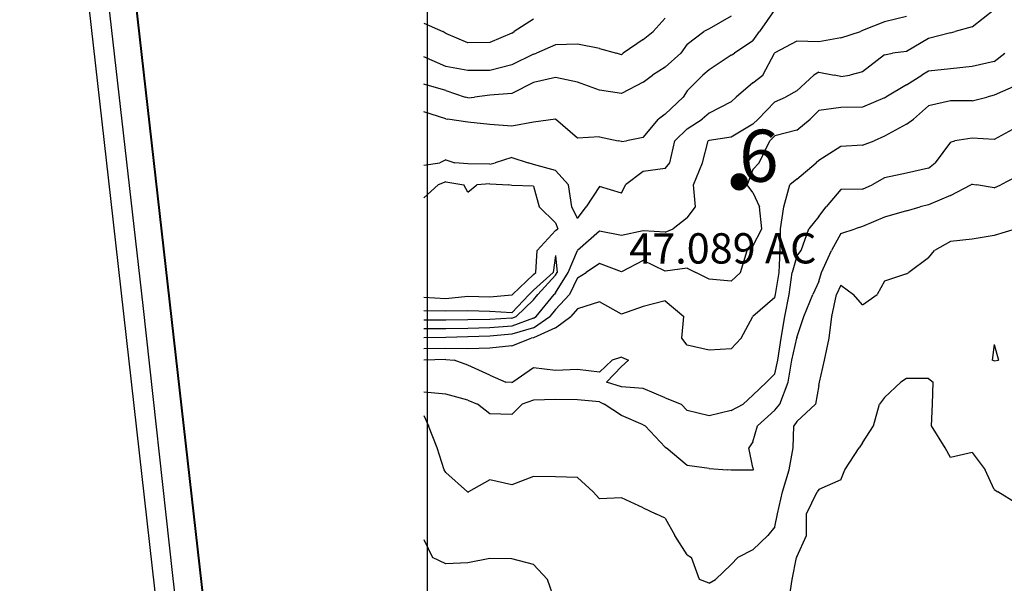
# Model space of a CAD drawing. Extents: x 1617196 to 1629913, y 277167 to 291238.
# Drawn here: x 1618064 to 1619186, y 287096 to 287738 of the extents above; entities that cross this region are included whole.
import ezdxf

# ---------------------------------------------------------------- set-up
doc = ezdxf.new("R2010")
doc.units = 0
doc.header["$LTSCALE"] = 200
doc.header["$MEASUREMENT"] = 0
doc.layers.get('0').update_dxf_attribs({"color": 8, "linetype": 'CONTINUOUS'})
for name, color, linetype in [('1171.000000', 40, 'CONTINUOUS'), ('1173.000000', 34, 'CONTINUOUS'), ('1175.000000', 30, 'CONTINUOUS'), ('1177.000000', 24, 'CONTINUOUS'), ('1179.000000', 20, 'CONTINUOUS'), ('1181.000000', 14, 'CONTINUOUS'), ('1183.000000', 10, 'CONTINUOUS'), ('1185.000000', 245, 'CONTINUOUS'), ('1187.000000', 241, 'CONTINUOUS'), ('1189.000000', 235, 'CONTINUOUS'), ('1191.000000', 231, 'CONTINUOUS'), ('1193.000000', 225, 'CONTINUOUS'), ('EDGE', 8, 'CONTINUOUS')]:
    doc.layers.add(name, color=color, linetype=linetype)
doc.layers.add('CENTROID', color=7, linetype='CONTINUOUS', plot=False)
doc.layers.add('RDCL', color=2, linetype='CONTINUOUS', plot=False)
for name, color, linetype, lineweight in [('STRTROW', 1, 'CONTINUOUS', 40), ('T_ACRE', 50, 'CONTINUOUS', 40), ('T_EPARCEL', 7, 'CONTINUOUS', 40)]:
    doc.layers.add(name, color=color, linetype=linetype, lineweight=lineweight)
doc.styles.add('S10', font='romans.shx', dxfattribs={"height": 60})
doc.styles.add('S6', font='romans.shx', dxfattribs={"height": 35})
doc.styles.add('S7', font='romans.shx', dxfattribs={"oblique": 15, "height": 30})
picture_1 = doc.add_image_def('image1.jpg', size_in_pixel=(2500, 2500))

# ---------------------------------------------------------------- blocks, each defined once
blk = doc.blocks.new('PT')
at = {"layer": 'CENTROID', "const_width": 10}
blk.add_lwpolyline([(-5, 0, 1), (5, 0, 1)], format="xyb", close=True, dxfattribs=at)
at = {"layer": 'CENTROID', "style": 'S7', "flags": 1}
blk.add_attdef('ID_NO', (0, 0), '', height=35, dxfattribs=at)

msp = doc.modelspace()

# ---------------------------------------------------------------- linework, layer by layer
at = {"layer": '1171.000000'}
for p, q in [((1619175, 287367.8, 1171), (1619172.5, 287350, 1171)), ((1619175, 287367.8, 1171), (1619179.8, 287350, 1171)), ((1619175, 287349.1, 1171), (1619172.5, 287350, 1171)), ((1619175, 287349.1, 1171), (1619179.8, 287350, 1171)), ((1619075, 287329.2, 1171), (1619068.4, 287325, 1171)), ((1619100, 287329, 1171), (1619075, 287329.2, 1171)), ((1619100, 287329, 1171), (1619105.3, 287325, 1171)), ((1619050, 287307.3, 1171), (1619068.4, 287325, 1171)), ((1619104.7, 287300, 1171), (1619105.3, 287325, 1171)), ((1619050, 287307.3, 1171), (1619044.4, 287300, 1171)), ((1619037.3, 287275, 1171), (1619044.4, 287300, 1171)), ((1619103.3, 287275, 1171), (1619104.7, 287300, 1171)), ((1619025, 287255.9, 1171), (1619037.3, 287275, 1171)), ((1619119.2, 287250, 1171), (1619103.3, 287275, 1171)), ((1619004.6, 287225, 1171), (1619021.2, 287250, 1171)), ((1619025, 287255.9, 1171), (1619021.2, 287250, 1171)), ((1619125, 287238.9, 1171), (1619119.2, 287250, 1171)), ((1619150, 287244.6, 1171), (1619125, 287238.9, 1171)), ((1619150, 287244.6, 1171), (1619164.7, 287225, 1171)), ((1619000, 287213.6, 1171), (1619004.6, 287225, 1171)), ((1619175, 287202.6, 1171), (1619164.7, 287225, 1171)), ((1619000, 287213.6, 1171), (1618975, 287202.6, 1171)), ((1618961.2, 287175, 1171), (1618973, 287200, 1171)), ((1618975, 287202.6, 1171), (1618973, 287200, 1171)), ((1619175, 287202.6, 1171), (1619179.2, 287200, 1171)), ((1619200, 287186.8, 1171), (1619179.2, 287200, 1171)), ((1618961, 287150, 1171), (1618961.2, 287175, 1171)), ((1618950, 287125.7, 1171), (1618961, 287150, 1171)), ((1618525, 287145.5, 1171), (1618534.7, 287125, 1171)), ((1618550, 287117.9, 1171), (1618534.7, 287125, 1171)), ((1618944.6, 287100, 1171), (1618949.7, 287125, 1171)), ((1618950, 287125.7, 1171), (1618949.7, 287125, 1171)), ((1618575, 287119, 1171), (1618550, 287117.9, 1171)), ((1618600, 287123.9, 1171), (1618575, 287119, 1171)), ((1618625, 287123.4, 1171), (1618600, 287123.9, 1171)), ((1618650, 287117.2, 1171), (1618625, 287123.4, 1171)), ((1618650, 287117.2, 1171), (1618665.7, 287100, 1171)), ((1618674.7, 287075, 1171), (1618665.7, 287100, 1171)), ((1618941, 287075, 1171), (1618944.6, 287100, 1171))]:
    msp.add_line(p, q, dxfattribs=at)
at = {"layer": '1173.000000'}
for p, q in [((1619200, 287499.8, 1173), (1619175, 287492.2, 1173)), ((1619125, 287485.4, 1173), (1619106.8, 287475, 1173)), ((1619150, 287488, 1173), (1619125, 287485.4, 1173)), ((1619175, 287492.2, 1173), (1619150, 287488, 1173)), ((1619100, 287466.7, 1173), (1619106.8, 287475, 1173)), ((1619100, 287466.7, 1173), (1619077.8, 287450, 1173)), ((1619075, 287448.5, 1173), (1619077.8, 287450, 1173)), ((1619050, 287440.1, 1173), (1619041.5, 287425, 1173)), ((1619075, 287448.5, 1173), (1619050, 287440.1, 1173)), ((1619000, 287435.4, 1173), (1618995.2, 287425, 1173)), ((1619000, 287435.4, 1173), (1619014.4, 287425, 1173)), ((1618990, 287400, 1173), (1618995.2, 287425, 1173)), ((1619025, 287413.1, 1173), (1619014.4, 287425, 1173)), ((1619025, 287413.1, 1173), (1619041.5, 287425, 1173)), ((1618987, 287375, 1173), (1618990, 287400, 1173)), ((1618981.6, 287350, 1173), (1618987, 287375, 1173)), ((1618975.7, 287325, 1173), (1618981.6, 287350, 1173)), ((1618975, 287321.3, 1173), (1618971.3, 287300, 1173)), ((1618975, 287321.3, 1173), (1618975.7, 287325, 1173)), ((1618950, 287280, 1173), (1618971.3, 287300, 1173)), ((1618525, 287286.9, 1173), (1618530, 287275, 1173)), ((1618540, 287250, 1173), (1618530, 287275, 1173)), ((1618946, 287250, 1173), (1618946.6, 287275, 1173)), ((1618950, 287280, 1173), (1618946.6, 287275, 1173)), ((1618548, 287225, 1173), (1618540, 287250, 1173)), ((1618941.3, 287225, 1173), (1618946, 287250, 1173)), ((1618550, 287222, 1173), (1618548, 287225, 1173)), ((1618550, 287222, 1173), (1618574.6, 287200, 1173)), ((1618650, 287217.2, 1173), (1618625, 287207.9, 1173)), ((1618675, 287216.9, 1173), (1618650, 287217.2, 1173)), ((1618700, 287216.3, 1173), (1618675, 287216.9, 1173)), ((1618700, 287216.3, 1173), (1618717.8, 287200, 1173)), ((1618933.7, 287200, 1173), (1618941.3, 287225, 1173)), ((1618600, 287213.6, 1173), (1618575.8, 287200, 1173)), ((1618625, 287207.9, 1173), (1618600, 287213.6, 1173)), ((1618575, 287199.2, 1173), (1618574.6, 287200, 1173)), ((1618575, 287199.2, 1173), (1618575.8, 287200, 1173)), ((1618725, 287192, 1173), (1618717.8, 287200, 1173)), ((1618750, 287193.1, 1173), (1618725, 287192, 1173)), ((1618775, 287181.5, 1173), (1618750, 287193.1, 1173)), ((1618928, 287175, 1173), (1618933.7, 287200, 1173)), ((1618775, 287181.5, 1173), (1618789.2, 287175, 1173)), ((1618800, 287169.8, 1173), (1618789.2, 287175, 1173)), ((1618800, 287169.8, 1173), (1618811, 287150, 1173)), ((1618925, 287160, 1173), (1618928, 287175, 1173)), ((1618925, 287160, 1173), (1618916.9, 287150, 1173)), ((1618825, 287128.1, 1173), (1618811, 287150, 1173)), ((1618900, 287133.6, 1173), (1618916.9, 287150, 1173)), ((1618825, 287128.1, 1173), (1618829.8, 287125, 1173)), ((1618838.9, 287100, 1173), (1618829.8, 287125, 1173)), ((1618875, 287117.2, 1173), (1618882.8, 287125, 1173)), ((1618900, 287133.6, 1173), (1618882.8, 287125, 1173)), ((1618875, 287117.2, 1173), (1618857.4, 287100, 1173)), ((1618850, 287095.9, 1173), (1618838.9, 287100, 1173)), ((1618850, 287095.9, 1173), (1618857.4, 287100, 1173))]:
    msp.add_line(p, q, dxfattribs=at)
at = {"layer": '1175.000000'}
for p, q in [((1619150, 287550.9, 1175), (1619148.3, 287550, 1175)), ((1619150, 287550.9, 1175), (1619154.8, 287550, 1175)), ((1619200, 287559.1, 1175), (1619182.4, 287550, 1175)), ((1619125, 287538, 1175), (1619148.3, 287550, 1175)), ((1619175, 287546.5, 1175), (1619154.8, 287550, 1175)), ((1619175, 287546.5, 1175), (1619182.4, 287550, 1175)), ((1619125, 287538, 1175), (1619100, 287527.1, 1175)), ((1619075, 287520.5, 1175), (1619050, 287513.2, 1175)), ((1619075, 287520.5, 1175), (1619090.4, 287525, 1175)), ((1619100, 287527.1, 1175), (1619090.4, 287525, 1175)), ((1619050, 287513.2, 1175), (1619025, 287502.3, 1175)), ((1619000, 287494.4, 1175), (1619016.5, 287500, 1175)), ((1619025, 287502.3, 1175), (1619016.5, 287500, 1175)), ((1619000, 287494.4, 1175), (1618989.4, 287475, 1175)), ((1618978.3, 287450, 1175), (1618989.4, 287475, 1175)), ((1618975, 287439.7, 1175), (1618978.3, 287450, 1175)), ((1618975, 287439.7, 1175), (1618968.2, 287425, 1175)), ((1618957.8, 287400, 1175), (1618968.2, 287425, 1175)), ((1618950, 287375.8, 1175), (1618957.8, 287400, 1175)), ((1618944.3, 287350, 1175), (1618949.9, 287375, 1175)), ((1618950, 287375.8, 1175), (1618949.9, 287375, 1175)), ((1618940.1, 287325, 1175), (1618944.3, 287350, 1175)), ((1618930.6, 287300, 1175), (1618940.1, 287325, 1175)), ((1618550, 287311.1, 1175), (1618525, 287313.4, 1175)), ((1618575, 287304.3, 1175), (1618550, 287311.1, 1175)), ((1618575, 287304.3, 1175), (1618586.2, 287300, 1175)), ((1618650, 287304.3, 1175), (1618636.9, 287300, 1175)), ((1618675, 287305.3, 1175), (1618650, 287304.3, 1175)), ((1618700, 287304.9, 1175), (1618675, 287305.3, 1175)), ((1618725, 287302.6, 1175), (1618700, 287304.9, 1175)), ((1618600, 287288.8, 1175), (1618586.2, 287300, 1175)), ((1618625, 287288.2, 1175), (1618636.9, 287300, 1175)), ((1618725, 287302.6, 1175), (1618730.5, 287300, 1175)), ((1618750, 287287.1, 1175), (1618730.5, 287300, 1175)), ((1618925, 287292.9, 1175), (1618905.3, 287275, 1175)), ((1618925, 287292.9, 1175), (1618930.6, 287300, 1175)), ((1618625, 287288.2, 1175), (1618600, 287288.8, 1175)), ((1618775, 287276.2, 1175), (1618750, 287287.1, 1175)), ((1618775, 287276.2, 1175), (1618777, 287275, 1175)), ((1618800, 287250.8, 1175), (1618777, 287275, 1175)), ((1618900, 287256.9, 1175), (1618905.3, 287275, 1175)), ((1618800, 287250.8, 1175), (1618801, 287250, 1175)), ((1618825, 287229.9, 1175), (1618801, 287250, 1175)), ((1618900, 287256.9, 1175), (1618895.3, 287250, 1175)), ((1618900, 287227.6, 1175), (1618895.3, 287250, 1175)), ((1618850, 287226.4, 1175), (1618825, 287229.9, 1175)), ((1618850, 287226.4, 1175), (1618871, 287225, 1175)), ((1618900, 287227.6, 1175), (1618900.3, 287225, 1175)), ((1618875, 287224.7, 1175), (1618871, 287225, 1175)), ((1618900, 287224.5, 1175), (1618875, 287224.7, 1175)), ((1618900, 287224.5, 1175), (1618900.3, 287225, 1175))]:
    msp.add_line(p, q, dxfattribs=at)
at = {"layer": '1177.000000'}
for p, q in [((1619200, 287615.2, 1177), (1619175, 287601.6, 1177)), ((1619125, 287598.5, 1177), (1619107.6, 287575, 1177)), ((1619125, 287598.5, 1177), (1619130.1, 287600, 1177)), ((1619150, 287603.3, 1177), (1619130.1, 287600, 1177)), ((1619175, 287601.6, 1177), (1619150, 287603.3, 1177)), ((1619100, 287569.1, 1177), (1619107.6, 287575, 1177)), ((1619075, 287563.3, 1177), (1619050, 287557.9, 1177)), ((1619100, 287569.1, 1177), (1619075, 287563.3, 1177)), ((1619050, 287557.9, 1177), (1619035.7, 287550, 1177)), ((1619000, 287544.6, 1177), (1618983.6, 287525, 1177)), ((1619025, 287545, 1177), (1619000, 287544.6, 1177)), ((1619025, 287545, 1177), (1619035.7, 287550, 1177)), ((1618975, 287514, 1177), (1618983.6, 287525, 1177)), ((1618975, 287514, 1177), (1618963.8, 287500, 1177)), ((1618954.9, 287475, 1177), (1618963.8, 287500, 1177)), ((1618950, 287468.6, 1177), (1618954.9, 287475, 1177)), ((1618950, 287468.6, 1177), (1618944.6, 287450, 1177)), ((1618941.1, 287425, 1177), (1618944.6, 287450, 1177)), ((1618936.3, 287400, 1177), (1618941.1, 287425, 1177)), ((1618932.3, 287375, 1177), (1618936.3, 287400, 1177)), ((1618928.4, 287350, 1177), (1618932.3, 287375, 1177)), ((1618550, 287350.7, 1177), (1618525, 287350.1, 1177)), ((1618550, 287350.7, 1177), (1618559.5, 287350, 1177)), ((1618575, 287344.3, 1177), (1618559.5, 287350, 1177)), ((1618725, 287336.3, 1177), (1618739.6, 287350, 1177)), ((1618750, 287353.4, 1177), (1618739.6, 287350, 1177)), ((1618750, 287353.4, 1177), (1618758.3, 287350, 1177)), ((1618750, 287342.7, 1177), (1618758.3, 287350, 1177)), ((1618925, 287334.4, 1177), (1618928.4, 287350, 1177)), ((1618600, 287333.1, 1177), (1618575, 287344.3, 1177)), ((1618650, 287341.4, 1177), (1618626.3, 287325, 1177)), ((1618675, 287338.1, 1177), (1618650, 287341.4, 1177)), ((1618700, 287339.5, 1177), (1618675, 287338.1, 1177)), ((1618725, 287336.3, 1177), (1618700, 287339.5, 1177)), ((1618750, 287342.7, 1177), (1618733.1, 287325, 1177)), ((1618600, 287333.1, 1177), (1618618.3, 287325, 1177)), ((1618925, 287334.4, 1177), (1618915.4, 287325, 1177)), ((1618625, 287324.6, 1177), (1618618.3, 287325, 1177)), ((1618625, 287324.6, 1177), (1618626.3, 287325, 1177)), ((1618750, 287319.6, 1177), (1618733.1, 287325, 1177)), ((1618775, 287317.6, 1177), (1618750, 287319.6, 1177)), ((1618800, 287307, 1177), (1618775, 287317.6, 1177)), ((1618900, 287310.2, 1177), (1618915.4, 287325, 1177)), ((1618800, 287307, 1177), (1618818.1, 287300, 1177)), ((1618900, 287310.2, 1177), (1618888.9, 287300, 1177)), ((1618825, 287292.7, 1177), (1618818.1, 287300, 1177)), ((1618875, 287292.8, 1177), (1618850, 287286.5, 1177)), ((1618875, 287292.8, 1177), (1618888.9, 287300, 1177)), ((1618850, 287286.5, 1177), (1618825, 287292.7, 1177))]:
    msp.add_line(p, q, dxfattribs=at)
at = {"layer": '1179.000000'}
for p, q in [((1619200, 287663.4, 1179), (1619175, 287652.1, 1179)), ((1619175, 287652.1, 1179), (1619166.5, 287650, 1179)), ((1619125, 287645.7, 1179), (1619100, 287640.2, 1179)), ((1619150, 287645.6, 1179), (1619125, 287645.7, 1179)), ((1619150, 287645.6, 1179), (1619166.5, 287650, 1179)), ((1619100, 287640.2, 1179), (1619082.8, 287625, 1179)), ((1619075, 287619, 1179), (1619050, 287605.6, 1179)), ((1619075, 287619, 1179), (1619082.8, 287625, 1179)), ((1619025, 287595.3, 1179), (1619038.1, 287600, 1179)), ((1619050, 287605.6, 1179), (1619038.1, 287600, 1179)), ((1619000, 287593.6, 1179), (1618975, 287577.6, 1179)), ((1619025, 287595.3, 1179), (1619000, 287593.6, 1179)), ((1618950, 287556.6, 1179), (1618972.2, 287575, 1179)), ((1618975, 287577.6, 1179), (1618972.2, 287575, 1179)), ((1618950, 287556.6, 1179), (1618942.2, 287550, 1179)), ((1618935, 287525, 1179), (1618942.2, 287550, 1179)), ((1618931.4, 287500, 1179), (1618935, 287525, 1179)), ((1618930.9, 287475, 1179), (1618931.4, 287500, 1179)), ((1618929.7, 287450, 1179), (1618930.9, 287475, 1179)), ((1618925.7, 287425, 1179), (1618929.7, 287450, 1179)), ((1618725, 287416.7, 1179), (1618700, 287408.7, 1179)), ((1618750, 287402.4, 1179), (1618725, 287416.7, 1179)), ((1618800, 287417.7, 1179), (1618775, 287411.4, 1179)), ((1618800, 287417.7, 1179), (1618821.3, 287400, 1179)), ((1618925, 287421.6, 1179), (1618900, 287400, 1179)), ((1618925, 287421.6, 1179), (1618925.7, 287425, 1179)), ((1618700, 287408.7, 1179), (1618692.4, 287400, 1179)), ((1618775, 287411.4, 1179), (1618750, 287402.4, 1179)), ((1618675, 287387, 1179), (1618692.4, 287400, 1179)), ((1618819.1, 287375, 1179), (1618821.3, 287400, 1179)), ((1618886.7, 287375, 1179), (1618900, 287400, 1179)), ((1618900, 287400, 1179), (1618900, 287400, 1179)), ((1618675, 287387, 1179), (1618650, 287375.7, 1179)), ((1618625, 287366.3, 1179), (1618647.3, 287375, 1179)), ((1618650, 287375.7, 1179), (1618647.3, 287375, 1179)), ((1618825, 287367.3, 1179), (1618819.1, 287375, 1179)), ((1618875, 287362.9, 1179), (1618886.7, 287375, 1179)), ((1618550, 287363.4, 1179), (1618525, 287362.9, 1179)), ((1618575, 287363, 1179), (1618550, 287363.4, 1179)), ((1618600, 287363.9, 1179), (1618575, 287363, 1179)), ((1618625, 287366.3, 1179), (1618600, 287363.9, 1179)), ((1618850, 287361.5, 1179), (1618825, 287367.3, 1179)), ((1618875, 287362.9, 1179), (1618850, 287361.5, 1179))]:
    msp.add_line(p, q, dxfattribs=at)
at = {"layer": '1181.000000'}
for p, q in [((1619175, 287690.6, 1181), (1619187.1, 287700, 1181)), ((1619175, 287690.6, 1181), (1619150, 287684.8, 1181)), ((1619075, 287663.9, 1181), (1619092.4, 287675, 1181)), ((1619100, 287679.6, 1181), (1619092.4, 287675, 1181)), ((1619125, 287682.1, 1181), (1619100, 287679.6, 1181)), ((1619150, 287684.8, 1181), (1619125, 287682.1, 1181)), ((1619075, 287663.9, 1181), (1619051.4, 287650, 1181)), ((1619050, 287649.1, 1181), (1619025, 287638.6, 1181)), ((1619050, 287649.1, 1181), (1619051.4, 287650, 1181)), ((1618975, 287634.8, 1181), (1618965.1, 287625, 1181)), ((1619000, 287638, 1181), (1618975, 287634.8, 1181)), ((1619025, 287638.6, 1181), (1619000, 287638, 1181)), ((1618950, 287612.2, 1181), (1618965.1, 287625, 1181)), ((1618950, 287612.2, 1181), (1618925, 287605.7, 1181)), ((1618907, 287575, 1181), (1618919.2, 287600, 1181)), ((1618925, 287605.7, 1181), (1618919.2, 287600, 1181)), ((1618900, 287567.3, 1181), (1618907, 287575, 1181)), ((1618900, 287567.3, 1181), (1618893.3, 287550, 1181)), ((1618900, 287541.3, 1181), (1618893.3, 287550, 1181)), ((1618900, 287541.3, 1181), (1618907.4, 287525, 1181)), ((1618910, 287500, 1181), (1618907.4, 287525, 1181)), ((1618900, 287480.1, 1181), (1618910, 287500, 1181)), ((1618885.7, 287450, 1181), (1618893.2, 287475, 1181)), ((1618900, 287480.1, 1181), (1618893.2, 287475, 1181)), ((1618775, 287463.6, 1181), (1618750, 287450.7, 1181)), ((1618800, 287451.4, 1181), (1618775, 287463.6, 1181)), ((1618700, 287443.8, 1181), (1618709.9, 287450, 1181)), ((1618725, 287460.4, 1181), (1618709.9, 287450, 1181)), ((1618750, 287450.7, 1181), (1618725, 287460.4, 1181)), ((1618825, 287455, 1181), (1618800, 287451.4, 1181)), ((1618825, 287455, 1181), (1618834.8, 287450, 1181)), ((1618850, 287442.6, 1181), (1618834.8, 287450, 1181)), ((1618875, 287440, 1181), (1618885.7, 287450, 1181)), ((1618700, 287443.8, 1181), (1618690.8, 287425, 1181)), ((1618875, 287440, 1181), (1618850, 287442.6, 1181)), ((1618675, 287407.9, 1181), (1618690.8, 287425, 1181)), ((1618675, 287407.9, 1181), (1618668.5, 287400, 1181)), ((1618650, 287386.8, 1181), (1618668.5, 287400, 1181)), ((1618650, 287386.8, 1181), (1618625, 287379.7, 1181)), ((1618550, 287375.9, 1181), (1618525, 287375.5, 1181)), ((1618575, 287376.5, 1181), (1618550, 287375.9, 1181)), ((1618600, 287377.6, 1181), (1618575, 287376.5, 1181)), ((1618625, 287379.7, 1181), (1618600, 287377.6, 1181))]:
    msp.add_line(p, q, dxfattribs=at)
at = {"layer": '1183.000000'}
for p, q in [((1619150, 287730.2, 1183), (1619175, 287750, 1183)), ((1619125, 287723.5, 1183), (1619100, 287716.8, 1183)), ((1619125, 287723.5, 1183), (1619130.6, 287725, 1183)), ((1619150, 287730.2, 1183), (1619130.6, 287725, 1183)), ((1619100, 287716.8, 1183), (1619075, 287701.9, 1183)), ((1619050, 287698.2, 1183), (1619025, 287678.8, 1183)), ((1619050, 287698.2, 1183), (1619058.9, 287700, 1183)), ((1619075, 287701.9, 1183), (1619058.9, 287700, 1183)), ((1618950, 287657.3, 1183), (1618969.3, 287675, 1183)), ((1618975, 287678.4, 1183), (1618969.3, 287675, 1183)), ((1618975, 287678.4, 1183), (1618992.6, 287675, 1183)), ((1619000, 287673.6, 1183), (1618992.6, 287675, 1183)), ((1619000, 287673.6, 1183), (1619010.4, 287675, 1183)), ((1619025, 287678.8, 1183), (1619010.4, 287675, 1183)), ((1618950, 287657.3, 1183), (1618937.1, 287650, 1183)), ((1618925, 287644.8, 1183), (1618906.1, 287625, 1183)), ((1618925, 287644.8, 1183), (1618937.1, 287650, 1183)), ((1618900, 287619, 1183), (1618875, 287604.2, 1183)), ((1618900, 287619, 1183), (1618906.1, 287625, 1183)), ((1618842.4, 287575, 1183), (1618849, 287600, 1183)), ((1618850, 287600.7, 1183), (1618849, 287600, 1183)), ((1618875, 287604.2, 1183), (1618850, 287600.7, 1183)), ((1618832.4, 287550, 1183), (1618842.4, 287575, 1183)), ((1618550, 287553.5, 1183), (1618541.3, 287550, 1183)), ((1618550, 287553.5, 1183), (1618570.6, 287550, 1183)), ((1618600, 287551.1, 1183), (1618585.3, 287550, 1183)), ((1618600, 287551.1, 1183), (1618621.7, 287550, 1183)), ((1618525, 287535.1, 1183), (1618541.3, 287550, 1183)), ((1618575, 287541.6, 1183), (1618570.6, 287550, 1183)), ((1618575, 287541.6, 1183), (1618585.3, 287550, 1183)), ((1618625, 287549.3, 1183), (1618621.7, 287550, 1183)), ((1618650, 287548.4, 1183), (1618625, 287549.3, 1183)), ((1618650, 287548.4, 1183), (1618656.4, 287525, 1183)), ((1618834.4, 287525, 1183), (1618832.4, 287550, 1183)), ((1618675, 287506.8, 1183), (1618656.4, 287525, 1183)), ((1618825, 287512.5, 1183), (1618834.4, 287525, 1183)), ((1618675, 287506.8, 1183), (1618677.6, 287500, 1183)), ((1618825, 287512.5, 1183), (1618809, 287500, 1183)), ((1618675, 287497.9, 1183), (1618653.9, 287475, 1183)), ((1618675, 287497.9, 1183), (1618677.6, 287500, 1183)), ((1618725, 287497.3, 1183), (1618700, 287475, 1183)), ((1618750, 287492.1, 1183), (1618725, 287497.3, 1183)), ((1618775, 287497.5, 1183), (1618750, 287492.1, 1183)), ((1618800, 287496.1, 1183), (1618775, 287497.5, 1183)), ((1618800, 287496.1, 1183), (1618809, 287500, 1183)), ((1618652.6, 287450, 1183), (1618653.9, 287475, 1183)), ((1618689.5, 287450, 1183), (1618700, 287475, 1183)), ((1618700, 287475, 1183), (1618700, 287475, 1183)), ((1618650, 287447.6, 1183), (1618652.6, 287450, 1183)), ((1618675, 287426.8, 1183), (1618689.5, 287450, 1183)), ((1618650, 287447.6, 1183), (1618625.8, 287425, 1183)), ((1618550, 287420, 1183), (1618525, 287421.4, 1183)), ((1618575, 287422.7, 1183), (1618550, 287420, 1183)), ((1618600, 287421.7, 1183), (1618575, 287422.7, 1183)), ((1618625, 287424.2, 1183), (1618600, 287421.7, 1183)), ((1618625, 287424.2, 1183), (1618625.8, 287425, 1183)), ((1618653, 287400, 1183), (1618673.4, 287425, 1183)), ((1618675, 287426.8, 1183), (1618673.4, 287425, 1183)), ((1618650, 287397.9, 1183), (1618625, 287388.9, 1183)), ((1618650, 287397.9, 1183), (1618653, 287400, 1183)), ((1618550, 287385.9, 1183), (1618525, 287385.6, 1183)), ((1618575, 287386.3, 1183), (1618550, 287385.9, 1183)), ((1618600, 287387.1, 1183), (1618575, 287386.3, 1183)), ((1618625, 287388.9, 1183), (1618600, 287387.1, 1183))]:
    msp.add_line(p, q, dxfattribs=at)
at = {"layer": '1185.000000'}
for p, q in [((1619075, 287741.8, 1185), (1619050, 287735.8, 1185)), ((1619050, 287735.8, 1185), (1619025, 287725.8, 1185)), ((1619000, 287717.6, 1185), (1619022.6, 287725, 1185)), ((1619025, 287725.8, 1185), (1619022.6, 287725, 1185)), ((1618950, 287713.7, 1185), (1618925, 287700.4, 1185)), ((1618975, 287712.9, 1185), (1618950, 287713.7, 1185)), ((1619000, 287717.6, 1185), (1618975, 287712.9, 1185)), ((1618911.2, 287675, 1185), (1618924.7, 287700, 1185)), ((1618925, 287700.4, 1185), (1618924.7, 287700, 1185)), ((1618900, 287666.3, 1185), (1618911.2, 287675, 1185)), ((1618900, 287666.3, 1185), (1618880.7, 287650, 1185)), ((1618875, 287644.6, 1185), (1618850, 287631.9, 1185)), ((1618875, 287644.6, 1185), (1618880.7, 287650, 1185)), ((1618850, 287631.9, 1185), (1618842.2, 287625, 1185)), ((1618825, 287613.9, 1185), (1618842.2, 287625, 1185)), ((1618825, 287613.9, 1185), (1618811, 287600, 1185)), ((1618805.1, 287575, 1185), (1618811, 287600, 1185)), ((1618525, 287572.5, 1185), (1618543, 287575, 1185)), ((1618550, 287578.5, 1185), (1618543, 287575, 1185)), ((1618550, 287578.5, 1185), (1618560.2, 287575, 1185)), ((1618575, 287573.9, 1185), (1618560.2, 287575, 1185)), ((1618600, 287573.5, 1185), (1618575, 287573.9, 1185)), ((1618600, 287573.5, 1185), (1618606, 287575, 1185)), ((1618625, 287581.3, 1185), (1618606, 287575, 1185)), ((1618625, 287581.3, 1185), (1618643.7, 287575, 1185)), ((1618650, 287573.3, 1185), (1618643.7, 287575, 1185)), ((1618675, 287566.5, 1185), (1618650, 287573.3, 1185)), ((1618800, 287568.5, 1185), (1618805.1, 287575, 1185)), ((1618675, 287566.5, 1185), (1618689.7, 287550, 1185)), ((1618775, 287565.3, 1185), (1618754.6, 287550, 1185)), ((1618800, 287568.5, 1185), (1618775, 287565.3, 1185)), ((1618693.4, 287525, 1185), (1618689.7, 287550, 1185)), ((1618725, 287547.9, 1185), (1618709.7, 287525, 1185)), ((1618750, 287540.3, 1185), (1618725, 287547.9, 1185)), ((1618750, 287540.3, 1185), (1618754.6, 287550, 1185)), ((1618700, 287511.5, 1185), (1618693.4, 287525, 1185)), ((1618700, 287511.5, 1185), (1618709.7, 287525, 1185)), ((1618675, 287469.5, 1185), (1618672.2, 287450, 1185)), ((1618675, 287469.5, 1185), (1618676.8, 287450, 1185)), ((1618650, 287429.7, 1185), (1618672.2, 287450, 1185)), ((1618675, 287447.1, 1185), (1618676.8, 287450, 1185)), ((1618675, 287447.1, 1185), (1618654.8, 287425, 1185)), ((1618650, 287429.7, 1185), (1618645, 287425, 1185)), ((1618625, 287404.2, 1185), (1618645, 287425, 1185)), ((1618650, 287418.9, 1185), (1618630.2, 287400, 1185)), ((1618650, 287418.9, 1185), (1618654.8, 287425, 1185)), ((1618550, 287405.9, 1185), (1618525, 287406.3, 1185)), ((1618575, 287406.4, 1185), (1618550, 287405.9, 1185)), ((1618600, 287405.7, 1185), (1618575, 287406.4, 1185)), ((1618625, 287404.2, 1185), (1618600, 287405.7, 1185)), ((1618550, 287395.8, 1185), (1618525, 287395.7, 1185)), ((1618575, 287396.1, 1185), (1618550, 287395.8, 1185)), ((1618600, 287396.6, 1185), (1618575, 287396.1, 1185)), ((1618625, 287398.1, 1185), (1618600, 287396.6, 1185)), ((1618625, 287398.1, 1185), (1618630.2, 287400, 1185))]:
    msp.add_line(p, q, dxfattribs=at)
at = {"layer": '1187.000000'}
for p, q in [((1618925, 287749.8, 1187), (1618907.5, 287725, 1187)), ((1618900, 287714.3, 1187), (1618907.5, 287725, 1187)), ((1618900, 287714.3, 1187), (1618879, 287700, 1187)), ((1618875, 287697.7, 1187), (1618850, 287681.2, 1187)), ((1618875, 287697.7, 1187), (1618879, 287700, 1187)), ((1618825, 287657.2, 1187), (1618842.7, 287675, 1187)), ((1618850, 287681.2, 1187), (1618842.7, 287675, 1187)), ((1618825, 287657.2, 1187), (1618820.4, 287650, 1187)), ((1618800, 287630.5, 1187), (1618820.4, 287650, 1187)), ((1618550, 287625.2, 1187), (1618525, 287633.2, 1187)), ((1618800, 287630.5, 1187), (1618792.4, 287625, 1187)), ((1618550, 287625.2, 1187), (1618551.8, 287625, 1187)), ((1618575, 287621.6, 1187), (1618551.8, 287625, 1187)), ((1618600, 287618.9, 1187), (1618575, 287621.6, 1187)), ((1618625, 287617, 1187), (1618600, 287618.9, 1187)), ((1618650, 287621.6, 1187), (1618625, 287617, 1187)), ((1618675, 287624.8, 1187), (1618650, 287621.6, 1187)), ((1618700, 287603.2, 1187), (1618675, 287624.8, 1187)), ((1618775, 287603.8, 1187), (1618792.4, 287625, 1187)), ((1618725, 287604.6, 1187), (1618700, 287603.2, 1187)), ((1618725, 287604.6, 1187), (1618746.2, 287600, 1187)), ((1618750, 287599.3, 1187), (1618746.2, 287600, 1187)), ((1618750, 287599.3, 1187), (1618755.9, 287600, 1187)), ((1618775, 287603.8, 1187), (1618755.9, 287600, 1187))]:
    msp.add_line(p, q, dxfattribs=at)
at = {"layer": '1189.000000'}
for p, q in [((1618875, 287742.4, 1189), (1618850, 287727.7, 1189)), ((1618825, 287710.3, 1189), (1618844, 287725, 1189)), ((1618850, 287727.7, 1189), (1618844, 287725, 1189)), ((1618825, 287710.3, 1189), (1618817.9, 287700, 1189)), ((1618800, 287684.2, 1189), (1618817.9, 287700, 1189)), ((1618775, 287667.2, 1189), (1618785.6, 287675, 1189)), ((1618800, 287684.2, 1189), (1618785.6, 287675, 1189)), ((1618550, 287657.4, 1189), (1618525, 287664.7, 1189)), ((1618650, 287666.7, 1189), (1618625, 287654, 1189)), ((1618675, 287672.3, 1189), (1618650, 287666.7, 1189)), ((1618700, 287667.2, 1189), (1618675, 287672.3, 1189)), ((1618725, 287657.9, 1189), (1618700, 287667.2, 1189)), ((1618775, 287667.2, 1189), (1618750, 287654, 1189)), ((1618550, 287657.4, 1189), (1618572.1, 287650, 1189)), ((1618600, 287652.3, 1189), (1618582.6, 287650, 1189)), ((1618625, 287654, 1189), (1618600, 287652.3, 1189)), ((1618750, 287654, 1189), (1618725, 287657.9, 1189)), ((1618575, 287649.1, 1189), (1618572.1, 287650, 1189)), ((1618575, 287649.1, 1189), (1618582.6, 287650, 1189))]:
    msp.add_line(p, q, dxfattribs=at)
at = {"layer": '1191.000000'}
for p, q in [((1618800, 287740.2, 1191), (1618786.3, 287725, 1191)), ((1618775, 287715.9, 1191), (1618786.3, 287725, 1191)), ((1618675, 287709.5, 1191), (1618653.1, 287700, 1191)), ((1618700, 287710.3, 1191), (1618675, 287709.5, 1191)), ((1618725, 287705.3, 1191), (1618700, 287710.3, 1191)), ((1618775, 287715.9, 1191), (1618752.2, 287700, 1191)), ((1618650, 287699.1, 1191), (1618625, 287686.8, 1191)), ((1618650, 287699.1, 1191), (1618653.1, 287700, 1191)), ((1618725, 287705.3, 1191), (1618744.3, 287700, 1191)), ((1618750, 287698.4, 1191), (1618744.3, 287700, 1191)), ((1618750, 287698.4, 1191), (1618752.2, 287700, 1191)), ((1618550, 287684.9, 1191), (1618525, 287695.8, 1191)), ((1618625, 287686.8, 1191), (1618600, 287680.3, 1191)), ((1618575, 287680.2, 1191), (1618550, 287684.9, 1191)), ((1618600, 287680.3, 1191), (1618575, 287680.2, 1191))]:
    msp.add_line(p, q, dxfattribs=at)
at = {"layer": '1193.000000'}
for p, q in [((1618525, 287734.3, 1193), (1618546.5, 287725, 1193)), ((1618650, 287738.8, 1193), (1618627.7, 287725, 1193)), ((1618550, 287722.7, 1193), (1618546.5, 287725, 1193)), ((1618575, 287711.8, 1193), (1618550, 287722.7, 1193)), ((1618625, 287723.1, 1193), (1618600, 287712.4, 1193)), ((1618625, 287723.1, 1193), (1618627.7, 287725, 1193)), ((1618600, 287712.4, 1193), (1618575, 287711.8, 1193))]:
    msp.add_line(p, q, dxfattribs=at)
at = {"layer": 'EDGE'}
msp.add_lwpolyline([(1617854.7, 288523.2), (1618054, 288544.2), (1618076.5, 288344.8), (1618101.9, 288119.2), (1618123.4, 287928.3), (1618167.8, 287534.3), (1618291.9, 286431.8), (1618291.9, 286431.8), (1618291.9, 286431.8), (1618291.9, 286431.8), (1618402.8, 285447.3), (1618431, 285196.9), (1618475.2, 284806.3), (1618526.6, 284347.5), (1618605.4, 283648.2), (1618605.4, 283648.2), (1618657.1, 283188.9), (1618691.9, 282879.9), (1618745.1, 282407.4), (1618789.7, 282010.9), (1618311, 281950.3)], dxfattribs=at)
at = {"layer": 'RDCL'}
msp.add_lwpolyline([(1618075.2, 288574.6), (1618132.9, 288043.4), (1618204.5, 287412.5), (1618238.4, 287104.4), (1618298.1, 286579.8), (1618364.3, 285993.7), (1618439.4, 285340), (1618483.2, 284953), (1618524.5, 284584.2), (1618580.6, 284032.1), (1618657.4, 283394.3), (1618727, 282777.5), (1618801.4, 282106.3), (1618813.2, 281987.5)], dxfattribs=at)
at = {"layer": 'STRTROW'}
msp.add_lwpolyline([(1618153.2, 288138.8), (1618330.2, 286573.7)], dxfattribs=at)

# ---------------------------------------------------------------- block references
at = {"layer": 'CENTROID', "xscale": 0.9895473975027916, "yscale": 0.9895473975027916, "zscale": 0.9896002261109322, "rotation": 0.1066142490294702}
msp.add_blockref('PT', (1618884.3, 287553.4), dxfattribs=at)

# ---------------------------------------------------------------- texts
at = {"layer": 'T_ACRE', "style": 'S6'}
msp.add_text('47.089 AC', height=34.59, rotation=0.067, dxfattribs=at).set_placement((1618759, 287460.1))
at = {"layer": 'T_EPARCEL', "style": 'S10'}
msp.add_text('6', height=59.4, rotation=0.1066, dxfattribs=at).set_placement((1618884.3, 287553.4))

# ---------------------------------------------------------------- referenced raster images: frames only (the image files are external)
image = msp.add_image(picture_1, insert=(1618529, 280022), size_in_units=(10000, 10000))
image.dxf.flags = 7

doc.saveas('drawing.dxf')
